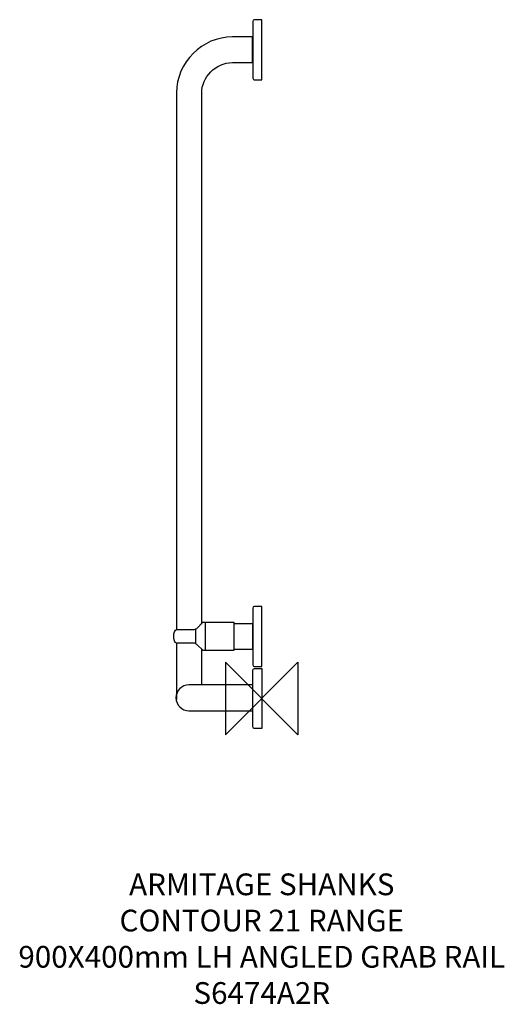
# Model space of a CAD drawing. Units: millimetres. Extents: x -334 to 335, y -422 to 937.
import ezdxf

# ---------------------------------------------------------------- set-up
doc = ezdxf.new("R2010")
doc.units = ezdxf.units.MM
doc.header["$MEASUREMENT"] = 0
for name, color, linetype in [('ASTEXT', 7, 'Continuous'), ('DETAIL', 2, 'Continuous'), ('ORIGIN', 6, 'Continuous')]:
    doc.layers.add(name, color=color, linetype=linetype)
doc.styles.add('Fastrack', font='simplex.shx')

# ---------------------------------------------------------------- blocks, each defined once
blk = doc.blocks.new('ZPO')
at = {"layer": 'ORIGIN'}
blk.add_lwpolyline([(-50, 50), (-50, -50), (50, 50), (50, -50)], close=True, dxfattribs=at)

msp = doc.modelspace()

# ---------------------------------------------------------------- linework, layer by layer
at = {"layer": 'DETAIL'}
msp.add_lwpolyline([(-38.5, 68.3), (-12.5, 68.3), (-12.5, 103.2), (-38.5, 103.2), (-38.5, 68.3)], close=True, dxfattribs=at)
for points, knots in [([(0, 853.9), (0, 853.9), (-10.3, 853.9), (-10.3, 853.9), (-10.3, 853.9), (-11.1, 853.9), (-12.4, 854.3), (-12.4, 856.4), (-12.4, 856.4), (-12.4, 856.4), (-12.4, 934.3), (-12.4, 934.3), (-12.4, 934.3), (-12.4, 935.9), (-11.7, 937), (-10.1, 937), (-10.1, 937), (-10.1, 937), (0, 937), (0, 937), (0, 937), (0, 937), (0, 853.9), (0, 853.9)], [0, 0, 0, 0, 0.166667, 0.166667, 0.166667, 0.166667, 0.333333, 0.333333, 0.333333, 0.333333, 0.5, 0.5, 0.5, 0.5, 0.666667, 0.666667, 0.666667, 0.666667, 0.833333, 0.833333, 0.833333, 0.833333, 1, 1, 1, 1]), ([(-83, 102.6), (-83, 102.6), (-83, 835.7), (-83, 835.7), (-83, 835.7), (-83, 857.6), (-64, 877.8), (-40.6, 877.8), (-40.6, 877.8), (-40.6, 877.8), (-12.7, 877.8), (-12.7, 877.8), (-12.7, 877.8), (-12.7, 877.8), (-12.7, 913.3), (-12.7, 913.3), (-12.7, 913.3), (-12.7, 913.3), (-40.5, 913.3), (-40.5, 913.3), (-40.5, 913.3), (-82.2, 913.3), (-117.8, 878.2), (-117.8, 836), (-117.8, 836), (-117.8, 836), (-117.8, 95.6), (-117.8, 95.6)], [0, 0, 0, 0, 0.142857, 0.142857, 0.142857, 0.142857, 0.285714, 0.285714, 0.285714, 0.285714, 0.428571, 0.428571, 0.428571, 0.428571, 0.571429, 0.571429, 0.571429, 0.571429, 0.714286, 0.714286, 0.714286, 0.714286, 0.857143, 0.857143, 0.857143, 0.857143, 1, 1, 1, 1]), ([(0, 44.1), (0, 44.1), (-10.3, 44.1), (-10.3, 44.1), (-10.3, 44.1), (-11.1, 44.1), (-12.4, 44.5), (-12.4, 46.6), (-12.4, 46.6), (-12.4, 46.6), (-12.4, 124.5), (-12.4, 124.5), (-12.4, 124.5), (-12.4, 126.1), (-11.7, 127.2), (-10.1, 127.2), (-10.1, 127.2), (-10.1, 127.2), (0, 127.2), (0, 127.2), (0, 127.2), (0, 127.2), (0, 44.1), (0, 44.1)], [0, 0, 0, 0, 0.166667, 0.166667, 0.166667, 0.166667, 0.333333, 0.333333, 0.333333, 0.333333, 0.5, 0.5, 0.5, 0.5, 0.666667, 0.666667, 0.666667, 0.666667, 0.833333, 0.833333, 0.833333, 0.833333, 1, 1, 1, 1]), ([(-38.4, 105.3), (-38.4, 105.3), (-81.4, 105.3), (-81.4, 105.3), (-81.4, 105.3), (-81.4, 105.3), (-89.8, 96.8), (-89.8, 96.8), (-89.8, 96.8), (-89.8, 96.8), (-93.4, 95.2), (-93.4, 95.2), (-93.4, 95.2), (-93.4, 95.2), (-117.8, 95.3), (-117.8, 95.3), (-117.8, 95.3), (-120, 95.9), (-121.7, 89.4), (-121.6, 86.4), (-121.6, 86.4), (-121.6, 81.9), (-120.6, 76.6), (-117.8, 76.6), (-117.8, 76.6), (-117.8, 76.6), (-93.4, 76.6), (-93.4, 76.6), (-93.4, 76.6), (-91.9, 76.6), (-90.7, 75.4), (-89.7, 74.4), (-89.7, 74.4), (-89.7, 74.4), (-81.1, 66.1), (-81.1, 66.1), (-81.1, 66.1), (-81.1, 66.1), (-38.4, 66.1), (-38.4, 66.1), (-38.4, 66.1), (-38.4, 66.1), (-38.4, 105.3), (-38.4, 105.3)], [0, 0, 0, 0, 0.090909, 0.090909, 0.090909, 0.090909, 0.181818, 0.181818, 0.181818, 0.181818, 0.272727, 0.272727, 0.272727, 0.272727, 0.363636, 0.363636, 0.363636, 0.363636, 0.454545, 0.454545, 0.454545, 0.454545, 0.545455, 0.545455, 0.545455, 0.545455, 0.636364, 0.636364, 0.636364, 0.636364, 0.727273, 0.727273, 0.727273, 0.727273, 0.818182, 0.818182, 0.818182, 0.818182, 0.909091, 0.909091, 0.909091, 0.909091, 1, 1, 1, 1]), ([(-100.6, 18.9), (-100.6, 18.9), (-12.2, 18.9), (-12.2, 18.9), (-12.2, 18.9), (-12.2, 18.9), (-12.2, -16.9), (-12.2, -16.9), (-12.2, -16.9), (-12.2, -16.9), (-100.6, -16.9), (-100.6, -16.9), (-100.6, -16.9), (-110.5, -16.9), (-118.5, -8.8), (-118.5, 1), (-118.5, 1), (-118.5, 10.9), (-110.5, 18.9), (-100.6, 18.9)], [0, 0, 0, 0, 0.2, 0.2, 0.2, 0.2, 0.4, 0.4, 0.4, 0.4, 0.6, 0.6, 0.6, 0.6, 0.8, 0.8, 0.8, 0.8, 1, 1, 1, 1])]:
    msp.add_open_spline(points, degree=3, knots=knots, dxfattribs=at)
for points in [[(-91.5, 96.2), (-91.5, 96.2), (-91.5, 75.9), (-91.5, 75.9)], [(-78.3, 105.3), (-78.3, 105.3), (-78.3, 66.3), (-78.3, 66.3)], [(-117.8, 77.3), (-117.8, 77.3), (-117.8, -1.5), (-117.8, -1.5)], [(-83, 18.7), (-83, 18.7), (-83, 68.4), (-83, 68.4)], [(-12.4, 38.8), (-12.4, 40.4), (-11.7, 41.5), (-10.1, 41.5)], [(-10.1, 41.5), (-10.1, 41.5), (0, 41.5), (0, 41.5)], [(0, 41.5), (0, 41.5), (0, -41.5), (0, -41.5)], [(-12.4, -39.1), (-12.4, -39.1), (-12.4, 38.8), (-12.4, 38.8)], [(-10.3, -41.5), (-11.1, -41.5), (-12.4, -41.1), (-12.4, -39.1)], [(0, -41.5), (0, -41.5), (-10.3, -41.5), (-10.3, -41.5)]]:
    msp.add_open_spline(points, degree=3, dxfattribs=at)

# ---------------------------------------------------------------- block references
at = {"layer": 'ORIGIN'}
msp.add_blockref('ZPO', (0, 0), dxfattribs=at)

# ---------------------------------------------------------------- texts
at = {"layer": 'ASTEXT', "insert": (0, -241.5), "char_height": 30, "width": 2237.289, "attachment_point": 2, "style": 'Fastrack'}
msp.add_mtext('ARMITAGE SHANKS\\PCONTOUR 21 RANGE\\P900X400mm LH ANGLED GRAB RAIL\\PS6474A2R', dxfattribs=at)

doc.saveas('drawing.dxf')
